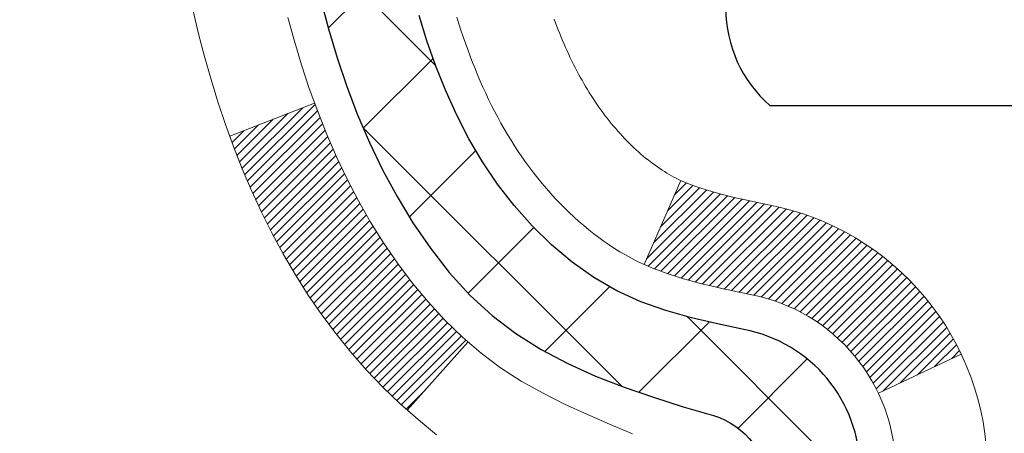
# Model space of a CAD drawing. Extents: x -7 to 3254, y -7 to 1977.
# Drawn here: x 13 to 13, y 18 to 18 of the extents above; entities that cross this region are included whole.
import ezdxf

# ---------------------------------------------------------------- set-up
doc = ezdxf.new("R2010")
doc.units = 0
doc.header["$LTSCALE"] = 5
doc.header["$MEASUREMENT"] = 0
for name, color, linetype, lineweight in [('CONCRETE - H', 130, 'CONTINUOUS', 9), ('DECK COAT - H', 20, 'CONTINUOUS', 20), ('DECK COAT - L', 22, 'CONTINUOUS', 18), ('MIG FOOT - H', 251, 'CONTINUOUS', 20), ('MIG RETAINER - H', 251, 'CONTINUOUS', 20), ('PVC SIDESHEET - H', 170, 'CONTINUOUS', 20), ('PVC SIDESHEET - L', 150, 'CONTINUOUS', 25), ('SCREW - L', 1, 'CONTINUOUS', 25)]:
    doc.layers.add(name, color=color, linetype=linetype, lineweight=lineweight)

msp = doc.modelspace()

# ---------------------------------------------------------------- hatches: boundary and pattern name
at = {"layer": 'CONCRETE - H'}
h = msp.add_hatch(dxfattribs=at)
h.set_pattern_fill('AR-CONC', color=256, scale=0.217)
h.set_pattern_definition([(49.99999999999999, (-150.043123990702, 595.0256808376583), (1.556454596243635, -0.1361721329122314), [0.16275, -1.79025]), (355, (-150.043123990702, 595.0256808376583), (-0.30109039394021, 1.632256930129026), [0.1302, -1.4322]), (100.45144446, (-149.913419442932, 595.0143331611783), (1.255364197397833, 1.496084780401926), [0.1383162166399999, -1.521478383039999]), (46.18420000000002, (-150.043123990702, 595.4596808376583), (2.315913687557312, -0.3591768393209761), [0.244125, -2.685374999999999]), (96.63563549, (-149.8501312540519, 595.4297493614683), (2.028216422113076, 2.113837363680775), [0.20747444214, -2.282218859199999]), (351.1841639899999, (-150.043123990702, 595.4596808376583), (2.028216420768858, 2.113837362585878), [0.1953, -2.14830000217]), (21, (-149.8261239907019, 595.3511808376584), (1.295288303097062, -0.8736829927437852), [0.16275, -1.79025]), (326.0000000000001, (-149.8261239907019, 595.3511808376584), (0.5279942702698324, 1.573575597751671), [0.1302, -1.4322]), (71.45144474, (-149.718183299522, 595.2783739220783), (1.823282557504037, 0.6998926015897878), [0.1383162123, -1.52147838304]), (37.50000000000001, (-150.043123990702, 595.0256808376583), (0.02638688603852075, 0.7223796628139459), [0, -1.41484, 0, -1.4539, 0, -1.437625]), (7.499999999999999, (-150.043123990702, 595.0256808376583), (0.5708608962494625, 0.8558734147847217), [0, -0.82894, 0, -1.38229, 0, -0.547925]), (327.5, (-150.527033990702, 595.0256808376583), (1.158394686494127, -0.04894407166360407), [0, -0.5425, 0, -1.6926, 0, -2.24595]), (317.5, (-150.744033990702, 595.0256808376583), (1.265513987472978, 0.2172278116611295), [0, -0.70525, 0, -1.12406, 0, -1.59495])])
edge = h.paths.add_edge_path()
edge.add_spline(control_points=[(3.985777310136285, 20.41731325923809), (3.834429140085007, 19.19288993527448), (6.881962076936588, 17.98431163412954), (9.739400217016652, 19.06250595358688), (12.24016693171006, 16.20420194490077), (12.73844604003855, 10.34766690874278), (7.173970676942957, 11.56448661616378), (6.763234967342356, 9.86027307689028), (6.62945695282275, 9.682988955993778)], knot_values=[0, 0, 0, 0, 3.41778085853458, 6.459092234218833, 8.726219028083374, 13.85585727400869, 18.3839458996891, 18.99352446353713, 18.99352446353713, 18.99352446353713, 18.99352446353713], degree=3, periodic=0)
edge.add_line((6.629456952822864, 9.682988955991732), (7.122457088865588, 9.682988955992414))
edge.add_line((7.122457088865588, 9.682988955992414), (7.122458604844894, 9.879838964505439))
edge.add_line((7.122458604844894, 9.879838964505439), (7.79214078886568, 9.879838964505439))
edge.add_arc((7.792142304687985, 9.919208964841687), 0.03937000036542933, 269.9977940000055, 299.9999999526528)
edge.add_line((7.811827304842524, 9.885113544361957), (7.947588212462762, 9.963495140917075))
edge.add_arc((8.002706212521332, 9.868027964363705), 0.110236000152078, 90.00078796926903, 119.99999998951591, ccw=False)
edge.add_line((8.002704696483306, 9.978263964505345), (8.910664153491496, 9.978263964505345))
edge.add_arc((8.910664153491467, 10.01763396450474), 0.03936999999939417, 270.0000000000414, 300.0000000005267)
edge.add_line((8.930349153491477, 9.983538544358453), (9.610436339650391, 10.37618654717608))
edge.add_arc((9.67043628037763, 10.27226346450186), 0.1199999999990983, 89.9999999999186, 119.99996732146741, ccw=False)
edge.add_line((9.6704362803778, 10.39226346450096), (9.881877662937569, 10.39226346450107))
edge.add_arc((9.881877662937484, 10.43163346450115), 0.03937000000007629, 270.0000000001241, 314.999999999883)
edge.add_line((9.909716456912804, 10.40379467052571), (10.02618146506654, 10.52025967867939))
edge.add_arc((10.27588495538615, 10.2705592202675), 0.3531319187058888, 103.90225428367768, 135.000347845699, ccw=False)
edge.add_arc((10.56516954844076, 9.101789446956332), 1.557170273069306, 76.09805657208818, 103.90205835504571, ccw=False)
edge.add_arc((10.85445414149493, 10.2705592203173), 0.3531319186576651, 47.88372303676482, 76.09825249692278, ccw=False)
edge.add_line((11.09127760526334, 10.53250730483705), (11.22061960800019, 10.40379770248433))
edge.add_arc((11.24846143423889, 10.43163346603376), 0.03937000153271356, 224.9937611073432, 269.9999995562212)
edge.add_line((11.24846143393395, 10.39226346450107), (12.95936653641792, 10.39226346450107))
edge.add_arc((12.95936653641795, 10.43163346450115), 0.03937000000007629, 269.9999999999586, 359.4971911221057)
edge.add_line((12.9987350204388, 10.431287970791), (12.99873350446543, 17.77102559014202))
edge.add_arc((12.95936350446553, 17.77102559014213), 0.03936999999990576, 359.9999999998346, 432.6976227627839)
edge.add_arc((13.09867554523373, 18.2182397039785), 0.4290404058596075, 233.02509896032382, 252.69762276281068, ccw=False)
edge.add_arc((13.17516188504254, 18.28034779611789), 0.5251995961845396, 194.3079434824786, 230.4333558243555, ccw=False)
edge.add_arc((14.24511207144116, 18.56720282293463), 1.632909065608938, 184.819196416644, 194.782931388463, ccw=False)
edge.add_arc((13.97594559926392, 18.33327489849603), 1.361411651893377, 161.6649460398385, 175.9250205045877, ccw=False)
edge.add_arc((13.11041622153215, 18.62582980326613), 0.4478254090915671, 108.1289029172766, 162.3597440614905, ccw=False)
edge.add_arc((12.94033845296829, 19.10301336751263), 0.06004988997898873, 300.7846078929788, 346.5177693442028)
edge.add_line((12.99873350446543, 19.08901310868873), (12.99873350446543, 19.2782481575473))
edge.add_line((12.99873350446543, 19.2782481575473), (13.09715850446511, 19.2782481575473))
edge.add_line((13.09715850446511, 19.2782481575473), (13.09715850446511, 19.28280071366737))
edge.add_arc((13.05778850446498, 19.28280071366748), 0.03937000000013313, 359.9999999998346, 417.0968478605773)
edge.add_line((13.07917510110096, 19.31585537119622), (12.76395716064516, 19.51980360266919))
edge.add_arc((12.94492924757168, 19.72095359690866), 0.2705775608380677, 181.4692888507815, 228.0226889059142, ccw=False)
edge.add_line((12.67444064925502, 19.71401568585679), (12.38652796904304, 19.71401568585668))
edge.add_arc((12.38532412749962, 19.79155200179355), 0.07754566089423381, 179.110487812056, 270.8895121878601, ccw=False)
edge.add_line((12.30778781156275, 19.79275584333709), (12.30779084356135, 19.91737894430548))
edge.add_line((12.30779084356135, 19.91737894430548), (5.240669532458952, 19.91737894430548))
edge.add_line((5.240669532458952, 19.91737894430548), (5.240669532458952, 20.41731325923809))
edge.add_line((5.240669532458952, 20.41731325923809), (3.985777310136257, 20.41731325923797))
h.paths.add_polyline_path([(3.62647635764165, 18.28176244448571), (5.641476357641608, 18.28176244448571), (5.641476357641608, 19.26342911115228), (3.62647635764165, 19.26342911115228)], flags=9)
at = {"layer": 'DECK COAT - H'}
h = msp.add_hatch(dxfattribs=at)
h.set_pattern_fill('ANSI31', color=256, scale=0.03937, style=0)
h.set_pattern_definition([(45, (-166.0455078865478, 75.84348279333983), (-0.003479849246914297, 0.003479849246914297), [])])
h.paths.add_polyline_path([(13.06960253641449, 16.93295702187208), (12.99873653641458, 16.93295702187197), (12.9987365364147, 16.69673702187197), (13.06960253641472, 16.69673702187208)])
h.paths.add_polyline_path([(13.06960253641427, 17.40539702187209), (12.99873653641436, 17.40539702187198), (12.99873653641447, 17.16917702187197), (13.06960253641449, 17.16917702187209)])
h.paths.add_polyline_path([(13.06960253646395, 17.77102724624274, 0.2338025474487269), (13.02626302909829, 17.85864479567908), (12.98325734217536, 17.80231818195659, -0.2338092780812933), (12.99873653646404, 17.77102559014213), (12.99873653646313, 17.64161702187198), (13.06960253641415, 17.64161702187209)])
h.paths.add_polyline_path([(12.84697024149563, 17.9642127641655), (12.83406377597049, 17.97831313941674), (12.82189153108237, 17.99306533599633), (12.81044457087756, 18.00832847113827), (12.79970695065873, 18.02401064907349), (12.7896524711752, 18.04009164732997), (12.78025421810997, 18.05655592555343), (12.77148626716297, 18.07337788235998), (12.76332326152254, 18.09052614927464), (12.7557398510948, 18.10796928955529), (12.74871068578574, 18.12567586645969), (12.7463455664186, 18.13220280665132), (12.68071866624388, 18.1066007771492), (12.68365149626283, 18.09850009561217), (12.69035176048379, 18.08143349641978), (12.69754282386822, 18.0645305646384), (12.70524303957671, 18.04782151350082), (12.71347028413226, 18.03133804174126), (12.72224156577369, 18.01511241948742), (12.73156508330629, 17.99918271410604), (12.74144390785938, 17.98359036734257), (12.75188104692876, 17.96837686281788), (12.76287950801037, 17.95358368415259), (12.77444229859992, 17.93925231496746), (12.78657242619346, 17.92542423888358), (12.79926980774638, 17.91213185599781), (12.81252108692985, 17.89936855440055), (12.8179944353115, 17.89451025210542), (12.86483817799018, 17.94728224299229), (12.86061972780675, 17.95090604220104)])
h.paths.add_polyline_path([(13.2664525364043, 16.78224315049147), (13.19558653641417, 16.78224315049135), (13.19558653641428, 16.54602315049135), (13.26645253640476, 16.54602315049146)])
h.paths.add_polyline_path([(13.26645253640328, 17.25468315049147), (13.19558653641383, 17.25468315049136), (13.19558653641405, 17.01846315049136), (13.26645253640385, 17.01846315049147)])
h.paths.add_polyline_path([(13.26645253640237, 17.72712315049148), (13.1955865364136, 17.72712315049137), (13.19558653641371, 17.49090315049136), (13.26645253640282, 17.49090315049148)])
h.paths.add_polyline_path([(13.09631758850531, 18.05359629688155), (13.0946972415058, 18.05396081143181), (13.08895922159121, 18.05517279491301), (13.08212494404455, 18.05664113351759), (13.0755105860282, 18.05810564420881), (13.06923129338651, 18.05955857943582), (13.06320898810196, 18.06103394905381), (13.05749396599055, 18.06252659473898), (13.05210149755447, 18.06403837474534), (13.04704899643178, 18.06556982516918), (13.04232408288698, 18.06712852738929), (13.03794036386631, 18.06870757160834), (13.03392123474254, 18.07029468959092), (13.02947119868571, 18.07222900635475), (13.00110351238942, 18.00732764454051), (13.0037347446908, 18.00614004992553), (13.0081767065281, 18.00427388415028), (13.01270632494646, 18.00249934185445), (13.01732122353582, 18.00081022861627), (13.02201872959705, 17.99920052702498), (13.02679617043094, 17.99766421966922), (13.03165087333861, 17.99619528913786), (13.03658016562093, 17.99478771801967), (13.0415813745787, 17.99343548890363), (13.04665182751302, 17.9921325843784), (13.05178885172467, 17.99087298703307), (13.05698969856752, 17.98965062883008), (13.06225011396799, 17.98845815464279), (13.06756618395019, 17.98728777066015), (13.07293442768645, 17.98613188201602), (13.07835136434898, 17.98498289384429), (13.08323326894396, 17.98394867999752, -0.2400102199965719), (13.18229238079726, 17.90757359896043), (13.24632138645455, 17.93794260273967, 0.2400102199965877)])
at = {"layer": 'MIG FOOT - H'}
h = msp.add_hatch(dxfattribs=at)
h.set_pattern_fill('ANSI31', color=256, scale=1.9685, style=0)
h.set_pattern_definition([(45, (-931.4330992409455, -447.1453534662529), (-0.1739924623457148, 0.1739924623457148), [])])
h.paths.add_polyline_path([(13.33867104843642, 19.18014845598339), (13.50267104843641, 19.18014845598327), (13.50267104843573, 18.61764845598327), (13.33867104843597, 18.61764845598327)])
edge = h.paths.add_edge_path()
edge.add_line((10.78392107943608, 10.09698845598348), (13.14834104843595, 10.09698845598336))
edge.add_arc((13.14834104843607, 10.28731845598338), 0.1903299999999604, 269.9999999999658, 360.0000000000171)
edge.add_line((13.33867104843597, 10.2873184559835), (13.33867104843574, 18.24264845598327))
edge.add_line((13.33867104843574, 18.24264845598327), (13.50267104843596, 18.24264845598327))
edge.add_line((13.50267104843596, 18.24264845598327), (13.50267104843596, 10.2873184559835))
edge.add_arc((13.14834104843584, 10.2873184559835), 0.3543300000001182, 270.00000000001836, 359.9999999999908, ccw=False)
edge.add_line((13.14834104843595, 9.932988455983491), (10.78392107943597, 9.932988455983605))
edge.add_line((10.78392107943597, 9.932988455983491), (10.78392107943608, 10.09698845598348))
h.paths.add_polyline_path([(9.815171048436184, 10.09698845598336), (10.34641801743618, 10.09698845598336), (10.34641801743629, 9.932988455983377), (9.815171048435843, 9.932988455983491)])
at = {"layer": 'MIG RETAINER - H'}
h = msp.add_hatch(dxfattribs=at)
h.set_pattern_fill('ANSI31', color=256, scale=0.47, style=0)
h.set_pattern_definition([(45, (-931.4330992409455, -417.8442097726968), (-0.04154252339470966, 0.04154252339470967), [])])
h.paths.add_polyline_path([(13.74067104843442, 17.50814845598336), (13.74067104843579, 18.20926536311765), (13.66637471415373, 18.27385018117786), (13.50267104843596, 18.27385018117786), (13.50267104843539, 17.50814845598347)])
edge = h.paths.add_edge_path()
edge.add_arc((12.96067104843752, 19.9571484559857), 0.07800000000003138, 179.9999999999582, 269.9999999994989, ccw=False)
edge.add_line((12.88267104843743, 19.9571484559857), (12.88267104843777, 20.22014845598278))
edge.add_arc((12.86267104843756, 20.22014845598301), 0.02000000000020918, 359.9999999993486, 449.9999999980458)
edge.add_line((12.86267104843824, 20.24014845598322), (12.77567104843837, 20.24014845598504))
edge.add_arc((12.77567104843769, 20.21014845598506), 0.03000000000002956, 449.9999999986973, 539.9999999997827)
edge.add_line((12.74567104843771, 20.21014845598518), (12.74567104843703, 19.67514845597816))
edge.add_arc((12.90267104843696, 19.67514845597793), 0.1569999999999254, 539.9999999999377, 630.0000000003319)
edge.add_line((12.90267104843787, 19.51814845597789), (13.06893136339517, 19.51814845597869))
edge.add_arc((13.06893136338448, 19.43940877094724), 0.07873968503150763, 362.58551599465926, 449.9999999922238, ccw=False)
edge.add_arc((13.26247382245066, 19.44814845598273), 0.114999999999426, 182.585516002114, 264.7875303258168)
edge.add_arc((13.25384313712544, 19.35354131422946), 0.02000000000000517, 264.7875303255701, 379.6742449813813)
edge.add_arc((13.38389010355678, 19.40003892841764), 0.1181095275611714, -102.63422251541402, 199.6742449814629, ccw=False)
edge.add_arc((13.35368194339645, 19.26527354464645), 0.02000000000040289, 437.36577748606, 550.6215204679287)
edge.add_arc((13.41167104843652, 19.27614845598441), 0.07899999999997757, 190.6215204695919, 269.9999999991755)
edge.add_line((13.41167104843538, 19.19714845598446), (13.48567104843659, 19.19714845598332))
edge.add_arc((13.48567104843636, 19.18014845598327), 0.01699999999999591, 360, 449.9999999992337, ccw=False)
edge.add_line((13.50267104843641, 19.18014845598327), (13.50267104843584, 18.58644673078857))
edge.add_line((13.50267104843584, 18.58644673078857), (13.66637471415373, 18.58644673078857))
edge.add_line((13.66637471415373, 18.58644673078857), (13.74067104843579, 18.65103154884878))
edge.add_line((13.74067104843579, 18.65103154884889), (13.74067104843772, 20.21014845598233))
edge.add_arc((13.71067104843786, 20.21014845598245), 0.02999999999985903, 359.9999999997829, 449.9999999995657)
edge.add_line((13.71067104843809, 20.24014845598242), (13.64567104843792, 20.24014845598299))
edge.add_arc((13.64567104843769, 20.22014845598301), 0.01999999999998181, 449.9999999993486, 540)
edge.add_line((13.62567104843771, 20.22014845598301), (13.62567104843737, 19.9571484559815))
edge.add_arc((13.54767104843739, 19.95714845598172), 0.07799999999997453, 269.9999999995825, 359.9999999999165, ccw=False)
edge.add_line((13.54767104843683, 19.87914845598175), (13.54367104843681, 19.87914845598175))
edge.add_arc((13.54367104843726, 19.95714845598161), 0.07799999999986085, 179.999999999833, 269.999999999666, ccw=False)
edge.add_line((13.4656710484374, 19.95714845598184), (13.46567104843774, 20.22014845598255))
edge.add_arc((13.44567104843776, 20.22014845598244), 0.01999999999998181, 360, 449.9999999996743)
edge.add_line((13.44567104843787, 20.24014845598242), (13.30422440038154, 20.24014845598344))
edge.add_line((13.30422440038154, 20.24014845598344), (13.30422440038154, 19.90925324976615))
edge.add_line((13.30422440038154, 19.90925324976615), (13.28493883798382, 19.88992264286435))
edge.add_line((13.28493883798382, 19.88992264286435), (13.28493883798382, 19.81278039327913))
edge.add_line((13.28493883798382, 19.81278039327901), (13.22708215079518, 19.77420926848606))
edge.add_line((13.22708215079518, 19.77420926848606), (13.16922546360655, 19.81278039327901))
edge.add_line((13.16922546360655, 19.81278039327901), (13.16922546360655, 19.88992264286435))
edge.add_line((13.16922546360655, 19.88992264286435), (13.14993990120973, 19.90920820526037))
edge.add_line((13.14993990120973, 19.90920820526037), (13.14993990120973, 20.24014845598344))
edge.add_line((13.14993990120973, 20.24014845598344), (13.06267104843772, 20.24014845598367))
edge.add_arc((13.06267104843772, 20.22014845598358), 0.01999999999998181, 450, 540)
edge.add_line((13.04267104843774, 20.22014845598358), (13.0426710484374, 19.95714845598548))
edge.add_arc((12.96467104843731, 19.9571484559857), 0.07800000000008822, 269.999999999666, 359.999999999833, ccw=False)
edge.add_line((12.96467104843686, 19.87914845598561), (12.96067104843684, 19.87914845598561))
at = {"layer": 'PVC SIDESHEET - H'}
h = msp.add_hatch(dxfattribs=at)
h.set_pattern_fill('ANSI37', color=256, scale=0.59055, style=0)
h.set_pattern_definition([(45, (-166.0455078865478, 75.84348279333983), (-0.05219773870371446, 0.05219773870371446), []), (135, (-166.0455078865478, 75.84348279333983), (-0.05219773870371446, -0.05219773870371446), [])])
h.paths.add_polyline_path([(13.16802753646351, 19.20892891735036), (13.16802753646363, 19.2828007136676, 0.2544175294253038), (13.11767400704406, 19.37535375474795), (12.89680414478829, 19.51825811395929, -0.4033078353723514), (12.74567104847387, 19.67514845604956), (12.74567104847398, 19.69999842204459, -0.02353096692885778), (12.74480003646494, 19.71849595609785), (12.74480003646653, 20.21652645609765, -0.4142135623729873), (12.76842203646657, 20.24014845609747), (13.14834253623013, 20.24014845609645), (13.14834253623025, 20.29920357164269), (13.12373643067264, 20.31888845608864), (12.78532960359013, 20.31888845608967, 0.4142135623730915), (12.6750936035898, 20.20865245609002), (12.67509360358844, 19.71849595609797, 0.213440768600962), (12.76396019264376, 19.5198036026693), (13.07917813309945, 19.31585537119622, -0.2544175294251872), (13.09716153646372, 19.28280071366748), (13.09716153646349, 19.20892891735036), (13.0971615364636, 19.02647081639202, -0.3306422189433676), (13.05519083383712, 18.96994100294523), (13.03143056193841, 18.96286939130425), (13.00837296196681, 18.95560922695654), (12.98569718177777, 18.94778941719858), (12.96355951411232, 18.93918087878421), (12.94211625171164, 18.92955452846741), (12.92152368731678, 18.918681283002), (12.90193811366879, 18.90633205914207), (12.88351579211093, 18.89227786159984), (12.86637071031095, 18.87640812141422), (12.85049105089792, 18.85896470239391), (12.83584169952309, 18.84025473297095), (12.8223875418376, 18.8205853415775), (12.8100931442761, 18.80026158139356), (12.79890746383552, 18.77948702743402), (12.78875710635685, 18.75831994811085), (12.77956764750314, 18.7368054162896), (12.77126973978073, 18.71497384189934), (12.7637962962969, 18.69284910580222), (12.75708024050772, 18.67045505897113), (12.7510544958688, 18.64781555237869), (12.74565198583645, 18.62495443699788), (12.7408056338665, 18.60189556380135), (12.73644836341492, 18.57866278376207), (12.73251309793767, 18.5552799478528), (12.7289327608907, 18.53177090704628), (12.72564027572997, 18.5081595123155), (12.72256856591156, 18.4844696146331), (12.7196505548913, 18.46072506497194), (12.71681916612516, 18.436949714305, 0.05933499155532457), (12.71683181383486, 18.42298278090743), (12.7196505548913, 18.39931363385881), (12.72256856591156, 18.37556908419776), (12.72564027572997, 18.35187918651536), (12.7289327608907, 18.32826779178458), (12.73251309793767, 18.30475875097807), (12.73644836341492, 18.28137591506879), (12.7408056338665, 18.25814313502951), (12.74565198583645, 18.23508426183298), (12.7510544958688, 18.21222314645217), (12.75708024050772, 18.18958363985973), (12.7637962962969, 18.16718959302852), (12.77126973978073, 18.14506485693153), (12.77956764750314, 18.12323328254138), (12.78875710635685, 18.10171875072001), (12.79890746383552, 18.08055167139685), (12.8100931442761, 18.05977711743731), (12.8223875418376, 18.03945335725336), (12.83584169952309, 18.01978396585992), (12.85049105089792, 18.00107399643707), (12.86637071031095, 17.98363057741676), (12.88351579211093, 17.96776083723103), (12.90193811366879, 17.95370663968879), (12.92152368731678, 17.94135741582886), (12.94211625171164, 17.93048417036357), (12.96355951411232, 17.92085782004665), (12.98569718177777, 17.91224928163228), (13.00837296196681, 17.90442947187432), (13.03143056193841, 17.89716930752661), (13.05471368895161, 17.89023970534333, -0.3329817396557117), (13.09716153646394, 17.83356788243952), (13.16802753645385, 17.83356788243952), (13.16802753646363, 17.84852275827859, 0.3608117966093517), (13.07814492244762, 17.95686349565381), (13.05782710576631, 17.96120948871589), (13.03768372317194, 17.96597195153754), (13.01788920875202, 17.9715673538783), (12.99861799659351, 17.97841216549784), (12.98004302450391, 17.98691509224898), (12.96228672625597, 17.99722278431045), (12.94541004747174, 18.00916284172854), (12.92947021396577, 18.02254356319008), (12.91452445155318, 18.03717324738238), (12.90062998604884, 18.05286019299263), (12.88784404326765, 18.06941269870788), (12.8762127122738, 18.0866495344676), (12.86569677067126, 18.10446968371821), (12.85621755130552, 18.12280921756519), (12.84769617355977, 18.14160440782143), (12.84005375681653, 18.16079152629936), (12.83321142045889, 18.18030684481187), (12.82709028386972, 18.20008663517149), (12.82161146643188, 18.22006716919077), (12.81669608752821, 18.24018471868249), (12.81226586235465, 18.26037678679711), (12.80825619909928, 18.28060917532332), (12.80461619299405, 18.3008759723964), (12.80129553389469, 18.32117249503096), (12.79824391165693, 18.34149406024198), (12.79541101613671, 18.36183598504442), (12.79274653718954, 18.38219358645279), (12.79020016467126, 18.40256218148227), (12.78773353759544, 18.4228388602055, -0.06060086340155051), (12.78772158843759, 18.4371016116836), (12.79020016467126, 18.45747651734871), (12.79274653718954, 18.47784511237808), (12.79541101613671, 18.49820271378655), (12.79824391165693, 18.51854463858888), (12.80129553389469, 18.5388662037999), (12.80461619299405, 18.55916272643458), (12.80825619909928, 18.57942952350754), (12.81226586235465, 18.59966191203387), (12.81669608752821, 18.61985398014849), (12.82161146643188, 18.63997152964021), (12.82709028386972, 18.65995206365949), (12.83321142045889, 18.67973185401911), (12.84005375681653, 18.6992471725315), (12.84769617355977, 18.71843429100954), (12.85621755130552, 18.73722948126579), (12.86569677067126, 18.75556901511277), (12.8762127122738, 18.77338916436327), (12.88784404326765, 18.79062600012298), (12.90062998604884, 18.80717850583824), (12.91452445155318, 18.82286545144848), (12.92947021396577, 18.83749513564089), (12.94541004747174, 18.85087585710244), (12.96228672625597, 18.86281591452041), (12.98004302450391, 18.87312360658188), (12.99861799659351, 18.88162653333313), (13.01788920875202, 18.88847134495268), (13.03768372317194, 18.89406674729344), (13.05782710576631, 18.89882921011508), (13.07814492244762, 18.90317520317717, 0.3608117966100778), (13.16802753646363, 19.01151594055227)])

# ---------------------------------------------------------------- linework, layer by layer
at = {"layer": 'DECK COAT - L'}
for p, q in [((12.68066328210199, 18.10657917097205), (12.74628510082249, 18.13217921812338)), ((13.00109737647364, 18.00731360640987), (13.02948391810725, 18.07225810664067)), ((12.8179342736492, 17.89444247676306), (12.86475243704518, 17.9471856512148)), ((13.18229238079726, 17.90757359896043), (13.24632138645455, 17.93794260273967))]:
    msp.add_line(p, q, dxfattribs=at)
for points in [[(12.65238452754562, 18.20371809731785), (12.65665937451962, 18.18588646378635), (12.66127478735342, 18.16816223975388), (12.66625623599595, 18.15055345807036), (12.67162919039578, 18.13306815158558), (12.67741912050184, 18.11571435314954), (12.68365149626283, 18.09850009561217), (12.69035176048379, 18.08143349641978), (12.69754282386822, 18.0645305646384), (12.70524303957671, 18.04782151350082), (12.71347028413226, 18.03133804174126), (12.72224156577369, 18.01511241948742), (12.73156508330629, 17.99918271410604), (12.74144390785938, 17.98359036734257), (12.75188104692876, 17.96837686281788), (12.76287950801037, 17.95358368415259), (12.77444229859992, 17.93925231496746), (12.78657242619346, 17.92542423888358), (12.79926980774638, 17.91213185599781), (12.81252108692985, 17.89936855440055), (12.82631014252473, 17.88712898991957), (12.84062573994601, 17.87547972523453)], [(12.99215176797708, 17.87627506945375), (12.97444893369976, 17.88368483540637), (12.95686745682798, 17.89128047218287), (12.93952869476738, 17.89924785060703), (12.92255400492371, 17.90777284150272), (12.90606474470229, 17.91704131569395), (12.89018227150876, 17.92723914400449), (12.87502103505329, 17.93853480548205), (12.86061972780675, 17.95090604220104), (12.84697024149563, 17.9642127641655), (12.83406377597049, 17.97831313941674), (12.82189153108237, 17.99306533599633), (12.81044457087756, 18.00832847113827), (12.79970695065873, 18.02401064907349), (12.7896524711752, 18.04009164732997), (12.78025421810997, 18.05655592555343), (12.77148626716297, 18.07337788235998), (12.76332326152254, 18.09052614927464), (12.7557398510948, 18.10796928955529), (12.74871068578574, 18.12567586645969), (12.74221041550135, 18.14361444324561), (12.73621369014751, 18.16175358317105), (12.73069515963033, 18.18006184949354), (12.72562947385569, 18.19850780547108)]]:
    msp.add_lwpolyline(points, dxfattribs=at)
for points in [[(12.85629019742072, 18.19864932294104), (12.8578819673267, 18.19357827897534), (12.85951930693471, 18.18853398524334), (12.86120348449157, 18.18351742223092), (12.86293576824454, 18.17852957042317), (12.86471742644068, 18.17357141030573), (12.86654972732691, 18.16864392236391), (12.86843393915041, 18.16374808708326), (12.87037133015809, 18.15888488494909), (12.87236316859702, 18.15405529644693), (12.87441072271446, 18.1492603020622), (12.87651526075723, 18.14450088228023), (12.87867805097261, 18.13977801758665), (12.88090036160753, 18.13509268846678), (12.88318346090904, 18.13044587540605), (12.88552861712407, 18.12583855889), (12.8879370985, 18.12127171940392), (12.89041017328356, 18.11674633743337), (12.89294910972211, 18.11226339346365), (12.89555517606237, 18.10782386798041), (12.89822964055173, 18.10342874146886), (12.90097377143701, 18.09907899441453), (12.90378883696525, 18.09477560730295), (12.90667610538384, 18.09051956061944), (12.90963684493937, 18.08631183484943), (12.91267232202648, 18.08215341195807), (12.91578233114382, 18.0780465039943), (12.91896479661824, 18.07399501570467), (12.92221794923961, 18.07000265238241), (12.92554001979778, 18.06607311932112), (12.92892923908249, 18.06221012181402), (12.93238383788383, 18.05841736515458), (12.93590204699154, 18.05469855463627), (12.93948209719548, 18.05105739555256), (12.9431222192855, 18.04749759319679), (12.94682064405157, 18.04402285286233), (12.95057560228344, 18.04063687984262), (12.95438532477107, 18.03734337943115), (12.95824791216438, 18.034145778999), (12.96216141087433, 18.0310470390715), (12.96612401562862, 18.0280502304671), (12.97013392160824, 18.0251584246721), (12.97418932399393, 18.02237469317242), (12.97828841796678, 18.01970210745458), (12.98242455613246, 18.01714636190229), (12.9865937464462, 18.01471143474669), (12.99080263030777, 18.01239535747345), (12.99505793786824, 18.01019611258039), (12.99936639927881, 18.00811168256519), (13.0037347446908, 18.00614004992553), (13.0081767065281, 18.00427388415028), (13.01270632494646, 18.00249934185445), (13.01732122353582, 18.00081022861627), (13.02201872959705, 17.99920052702498), (13.02679617043094, 17.99766421966922), (13.03165087333861, 17.99619528913786), (13.03658016562093, 17.99478771801967), (13.0415813745787, 17.99343548890363), (13.04665182751302, 17.9921325843784), (13.05178885172467, 17.99087298703307), (13.05698969856752, 17.98965062883008), (13.06225011396799, 17.98845815464279), (13.06756618395019, 17.98728777066015), (13.07293442768645, 17.98613188201602), (13.07835136434898, 17.98498289384429), (13.08323326894396, 17.98394867999752, -0.3608117966091343), (13.19558653646362, 17.8485227582787)], [(13.26645253646365, 17.8485227582787, 0.3608117966091343), (13.09631758850531, 18.05359629688155), (13.09469724150591, 18.05396081143181), (13.09107238319081, 18.05472645331952), (13.08751727604528, 18.05548259566319), (13.08403388196047, 18.05623099986167), (13.08062416282752, 18.05697342731423), (13.07729008053747, 18.05771163941995), (13.07403359698145, 18.05844739757799), (13.07085657309898, 18.05918251380501), (13.06775877170281, 18.05991932397649), (13.06474012242319, 18.06065884534314), (13.06180108177767, 18.06140166509397), (13.0589421062835, 18.06214837041762), (13.05616365245822, 18.06289954850297), (13.05346617681897, 18.0636557865389), (13.05085013588331, 18.0644176717143), (13.04831598616846, 18.06518579121803), (13.04586464391679, 18.06596053134331), (13.04349916295195, 18.06674088010459), (13.04122057092894, 18.06752601960306), (13.03902951971946, 18.06831525055736), (13.03692666119542, 18.06910787368588), (13.03491264722862, 18.06990318970713), (13.032987085412, 18.07070074039291), (13.03113637934251, 18.0715051949478), (13.02933836242738, 18.07232606705998), (13.02757076807637, 18.07317305621552), (13.02581132969868, 18.07405586190055), (13.02404231200632, 18.07498243414807), (13.02226749566086, 18.07595231875678), (13.02048600944312, 18.0769667383554), (13.01869579804764, 18.07802736746498), (13.01689480616898, 18.07913588060705), (13.01508256635833, 18.08029310572442), (13.01326351209849, 18.08149710248631), (13.01143927298295, 18.08274725715864), (13.00961119222694, 18.08404310316394), (13.00778061304521, 18.08538417392515), (13.00594906240082, 18.08676992503808), (13.00411814905414, 18.08819963622932), (13.00228885657936, 18.08967271723725), (13.00046214216235, 18.0911885858909), (12.99863896298888, 18.09274666001897), (12.99682027624505, 18.09434635745038), (12.99500703911673, 18.09598709601414), (12.9932002087898, 18.09766829353896), (12.99140074245003, 18.09938936785375), (12.9896095972835, 18.10114973678742), (12.9878284705365, 18.10294804583646), (12.98605953718976, 18.10478210171084), (12.98430374822379, 18.10665074188728), (12.98256203561442, 18.10855282181114), (12.9808353313378, 18.11048719692735), (12.97912456736952, 18.11245272268127), (12.97743067568587, 18.11444825451815), (12.97575458826242, 18.11647264788326), (12.97409723707523, 18.11852475822161), (12.97245955410023, 18.12060344097847), (12.97084247131323, 18.12270755159921), (12.96924692069041, 18.12483594552884), (12.96767383420723, 18.12698747821275), (12.96612414383998, 18.12916100509608), (12.9645981289205, 18.13135611407961), (12.96309288028607, 18.13357593367164), (12.96160774715639, 18.13582100299311), (12.96014252479353, 18.13809135713882), (12.95869700845907, 18.14038703120309), (12.95727099341497, 18.14270806028037), (12.95586427492293, 18.14505447946522), (12.95447664824491, 18.14742632385196), (12.95310790864249, 18.14982362853539), (12.95175785137752, 18.15224642860971), (12.95042627171193, 18.15469475916962), (12.94911296490756, 18.15716865530953), (12.94781772622599, 18.1596681521238), (12.94654035092918, 18.16219328470697), (12.9452806469705, 18.16474407169676), (12.94403879084456, 18.16732002058427), (12.94281476051373, 18.16992080758348), (12.94160835724637, 18.17254632390575), (12.94041938231061, 18.17519646076255), (12.93924763697459, 18.17787110936513), (12.93809292250666, 18.18057016092507), (12.93695504017506, 18.18329350665351), (12.93583379124783, 18.18604103776204), (12.9347289769932, 18.18881264546201), (12.93364039867942, 18.19160822096467), (12.93256785757461, 18.19442765548149), (12.93151115494715, 18.19727084022395)]]:
    msp.add_lwpolyline(points, format="xyb", dxfattribs=at)
at = {"layer": 'PVC SIDESHEET - L'}
for points in [[(12.7510544958688, 18.21222314645217), (12.75708024050772, 18.18958363985973), (12.7637962962969, 18.16718959302852), (12.77126973978073, 18.14506485693153), (12.77956764750314, 18.12323328254138), (12.78875710635685, 18.10171875072001), (12.79890746383552, 18.08055167139685), (12.8100931442761, 18.05977711743731), (12.8223875418376, 18.03945335725336), (12.83584169952309, 18.01978396585992), (12.85049105089792, 18.00107399643707), (12.86637071031095, 17.98363057741676), (12.88351579211093, 17.96776083723103), (12.90193811366879, 17.95370663968879), (12.92152368731678, 17.94135741582886), (12.94211625171164, 17.93048417036357), (12.96355951411232, 17.92085782004665), (12.98569718177777, 17.91224928163228), (13.00837296196681, 17.90442947187432), (13.03143056193841, 17.89716930752661), (13.05471368895161, 17.89023970534333, -0.3329817396556059), (13.09716153646394, 17.83356788243952)], [(13.16802753646363, 17.8485227582787, 0.3608117966091343), (13.07814492244762, 17.95686349565381), (13.05782710576631, 17.96120948871589), (13.03768372317194, 17.96597195153754), (13.01788920875202, 17.9715673538783), (12.99861799659351, 17.97841216549784), (12.98004302450391, 17.98691509224898), (12.96228672625597, 17.99722278431045), (12.94541004747174, 18.00916284172854), (12.92947021396577, 18.02254356319008), (12.91452445155318, 18.03717324738238), (12.90062998604884, 18.05286019299263), (12.88784404326765, 18.06941269870788), (12.8762127122738, 18.0866495344676), (12.86569677067126, 18.10446968371821), (12.85621755130552, 18.12280921756519), (12.84769617355977, 18.14160440782143), (12.84005375681653, 18.16079152629936), (12.83321142045889, 18.18030684481187), (12.82709028386972, 18.20008663517149)]]:
    msp.add_lwpolyline(points, format="xyb", dxfattribs=at)
at = {"layer": 'SCREW - L'}
msp.add_line((13.09838072815745, 18.13043895128499), (13.3386710484362, 18.13043895128499), dxfattribs=at)
msp.add_arc((13.16357118284117, 18.20536708533029), 0.09931777611989402, 131.0245651776153, 228.9754348223847, dxfattribs=at)

doc.saveas('drawing.dxf')
